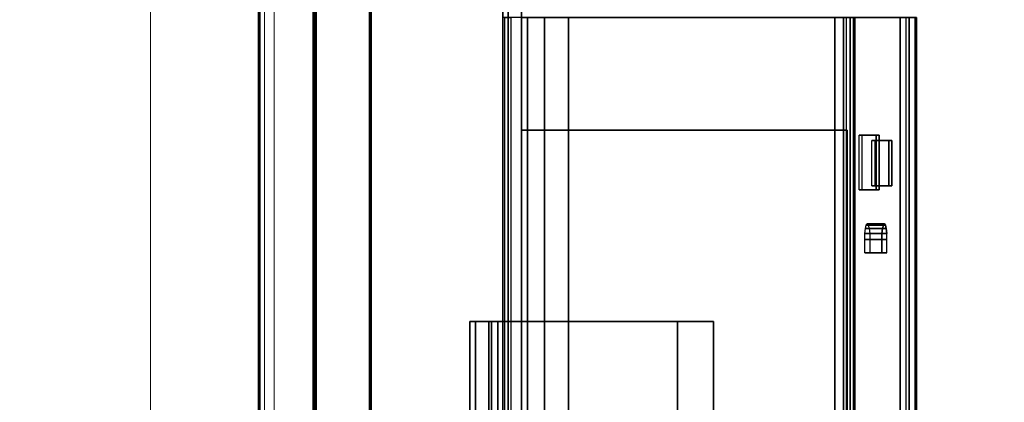
# Model space of a CAD drawing. Units: inches. Extents: x -13 to 130, y -6 to 147.
# Drawn here: x 59 to 65, y 60 to 62 of the extents above; entities that cross this region are included whole.
import ezdxf

# ---------------------------------------------------------------- set-up
doc = ezdxf.new("R2010")
doc.units = ezdxf.units.IN
doc.header["$MEASUREMENT"] = 0
for name, color, linetype in [('ELEC', 1, 'Continuous'), ('ELEC-RECEPT', 7, 'Continuous'), ('TABLE-TOPEDGE', 6, 'Continuous'), ('TABLE-TOPLAM', 6, 'Continuous'), ('TERRITORY-FABRIC', 5, 'Continuous')]:
    doc.layers.add(name, color=color, linetype=linetype)
doc.layers.add('STORAGE-CASELAMINATE', color=4, linetype='Continuous', lineweight=9)
doc.layers.add('STORAGE-TOPLAMINATE', color=4, linetype='Continuous', lineweight=9)

# ---------------------------------------------------------------- blocks, each defined once
blk = doc.blocks.new('HL2CD_BF48165BDL02K_0T')
at = {"layer": 'STORAGE-CASELAMINATE'}
for points in [[(47.1775, -15.5525, 21.2397), (47.9375, -15.5525, 21.2397), (47.9375, -0.0625, 21.2397), (47.1775, -0.0625, 21.2397)], [(47.9375, -15.5525, 2.3727), (47.1775, -15.5525, 2.3727), (47.1775, -0.0625, 2.3727), (47.9375, -0.0625, 2.3727)], [(47.1775, -0.0625, 21.2397), (47.1775, -0.0625, 2.3727), (47.1775, -15.5525, 2.3727), (47.1775, -15.5525, 21.2397)], [(47.9375, -15.5525, 21.2397), (47.9375, -15.5525, 2.3727), (47.9375, -0.0625, 2.3727), (47.9375, -0.0625, 21.2397)], [(0.8225, -0.8825, 21.2397), (0.8225, -15.5375, 21.2397), (47.1775, -15.5375, 21.2397), (47.1775, -0.8825, 21.2397)], [(0.8225, -0.8825, 20.4797), (47.1775, -0.8825, 20.4797), (47.1775, -15.5375, 20.4797), (0.8225, -15.5375, 20.4797)], [(0.8225, -0.8825, 3.1327), (0.8225, -15.5375, 3.1327), (47.1775, -15.5375, 3.1327), (47.1775, -0.8825, 3.1327)], [(47.1775, -0.8825, 2.3727), (47.1775, -15.5375, 2.3727), (0.8225, -15.5375, 2.3727), (0.8225, -0.8825, 2.3727)], [(47.1775, -15.5375, 21.2397), (47.1775, -15.5375, 20.4797), (47.1775, -0.8825, 20.4797), (47.1775, -0.8825, 21.2397)], [(47.1775, -15.5375, 3.1327), (47.1775, -15.5375, 2.3727), (47.1775, -0.8825, 2.3727), (47.1775, -0.8825, 3.1327)]]:
    blk.add_3dface(points, dxfattribs=at)
at = {"layer": 'STORAGE-TOPLAMINATE'}
for points in [[(0, 0, 21.9997), (0, -16.5, 21.9997), (48, -16.5, 21.9997), (48, 0, 21.9997)], [(48, 0, 21.2397), (48, -16.5, 21.2397), (0, -16.5, 21.2397), (0, 0, 21.2397)], [(48, -16.5, 21.9997), (48, -16.5, 21.2397), (48, 0, 21.2397), (48, 0, 21.9997)]]:
    blk.add_3dface(points, dxfattribs=at)
blk = doc.blocks.new('UDV6ACS_2472L04E1_0T')
at = {"layer": 'TABLE-TOPEDGE'}
blk.add_3dface([(0, 0, 27.824), (0, 0, 29), (69.88, 0, 29), (69.88, 0, 27.824)], dxfattribs=at)
at = {"layer": 'TABLE-TOPLAM'}
for points in [[(69.88, 0, 29), (0, 0, 29), (0, -22.88, 29), (69.88, -22.88, 29)], [(0, -22.88, 27.824), (0, 0, 27.824), (69.88, 0, 27.824), (69.88, -22.88, 27.824)]]:
    blk.add_3dface(points, dxfattribs=at)
blk = doc.blocks.new('GY1423_AA06_0T')
at = {"layer": 'ELEC'}
for points in [[(-0.9, 0.3429), (-0.9, 0.3063, 0.0884), (0.9, 0.3063, 0.0884), (0.9, 0.3429)], [(0.9, 0.3063, -1.6184), (-0.9, 0.3063, -1.6184), (-0.9, 0.3429, -1.53), (0.9, 0.3429, -1.53)], [(0.9, 0.3429), (0.9, 0.3429, -1.53), (-0.9, 0.3429, -1.53), (-0.9, 0.3429)], [(0.9, 0.2179, -1.47), (0.9, 0.3429, -1.53), (0.9, 0.3429), (0.9, 0.2179, -0.06)], [(0.9, 0.3429, -1.53), (0.9, 0.2179, -1.47), (0.9, 0.2003, -1.5124), (0.9, 0.3063, -1.6184)], [(0.9, 0.3063, 0.0884), (0.9, 0.2003, -0.0176), (0.9, 0.2179, -0.06), (0.9, 0.3429)], [(-0.9, 0.3063, 0.0884), (-0.9, 0.2179, 0.125), (0.9, 0.2179, 0.125), (0.9, 0.3063, 0.0884)], [(0.9, 0.2179, -1.655), (-0.9, 0.2179, -1.655), (-0.9, 0.3063, -1.6184), (0.9, 0.3063, -1.6184)], [(0.9, 0.3063, -1.6184), (0.9, 0.2003, -1.5124), (0.9, 0.1579, -1.53), (0.9, 0.2179, -1.655)], [(0.9, 0.2179, 0.125), (0.9, 0.1579), (0.9, 0.2003, -0.0176), (0.9, 0.3063, 0.0884)], [(0.9, 0.2179, -0.06), (0.9, 0.2003, -0.0176), (-0.9, 0.2003, -0.0176), (-0.9, 0.2179, -0.06)], [(-0.9, 0.2003, -1.5124), (0.9, 0.2003, -1.5124), (0.9, 0.2179, -1.47), (-0.9, 0.2179, -1.47)], [(0.9, 0.2179, -1.47), (0.9, 0.2179, -0.06), (-0.9, 0.2179, -0.06), (-0.9, 0.2179, -1.47)], [(0.9, -1.0371, 0.125), (0.9, 0.2179, 0.125), (-0.9, 0.2179, 0.125), (-0.9, -1.0371, 0.125)], [(0.9, 0.2179, -1.655), (0.9, -1.2771, -1.655), (-0.9, -1.2771, -1.655), (-0.9, 0.2179, -1.655)], [(0.9, 0.2003, -0.0176), (0.9, 0.1579), (-0.9, 0.1579), (-0.9, 0.2003, -0.0176)], [(-0.9, 0.1579, -1.53), (0.9, 0.1579, -1.53), (0.9, 0.2003, -1.5124), (-0.9, 0.2003, -1.5124)], [(0.9, 0.1579), (0.9, 0.2179, 0.125), (0.9, -1.0371, 0.125), (0.9, -1.0371)], [(0.9, -1.2771, -1.53), (0.9, -1.2771, -1.655), (0.9, 0.2179, -1.655), (0.9, 0.1579, -1.53)], [(0.9, 0.1579), (0.9, -1.0371), (-0.9, -1.0371), (-0.9, 0.1579)], [(0.9, -1.2771, -1.53), (0.9, 0.1579, -1.53), (-0.9, 0.1579, -1.53), (-0.9, -1.2771, -1.53)], [(-3.115, 0.125, -1.2384), (3.115, 0.125, -1.2384), (3.115, 0.0884, -1.3268), (-3.115, 0.0884, -1.3268)], [(-3.115, 0.0884, -1.3268), (3.115, 0.0884, -1.3268), (3.115, 0, -1.3634), (-3.115, 0, -1.3634)], [(-2.925, 0.1107, 4.2942), (2.925, 0.1107, 4.2942), (2.925, 0.125, 4.236), (-2.925, 0.125, 4.236)], [(2.925, 0, 4.236), (2.925, 0.125, 4.236), (-2.925, 0.125, 4.236), (-2.925, 0, 4.236)], [(2.925, 0.0709, 4.339), (-2.925, 0.0709, 4.339), (-2.925, 0.1107, 4.2942), (2.925, 0.1107, 4.2942)], [(-2.925, 0, 4.3601), (2.925, 0, 4.3601), (2.925, 0.0709, 4.339), (-2.925, 0.0709, 4.339)], [(-0.9, 0.125, 1.2866), (0.9, 0.125, 1.2866), (0.9, 0, 1.2866), (-0.9, 0, 1.2866)], [(0.9, 0.125, -0.0634), (-0.9, 0.125, -0.0634), (-0.9, 0, -0.0634), (0.9, 0, -0.0634)], [(2.925, -2.084, 4.5758), (2.925, 0, 4.3601), (-2.925, 0, 4.3601), (-2.925, -2.084, 4.5758)], [(-2.925, -0.0406, 1.459), (-2.925, 0, 1.2943), (2.925, 0, 1.2943), (2.925, -0.0406, 1.459)], [(-2.175, -2.165, -1.2384), (2.175, -2.165, -1.2384), (2.175, 0, -1.2384), (-2.175, 0, -1.2384)], [(-2.175, -2.165, -1.3634), (-2.175, 0, -1.3634), (2.175, 0, -1.3634), (2.175, -2.165, -1.3634)], [(2.175, 0, -1.2384), (2.175, 0, -1.3634), (3.115, 0, -1.3634), (3.115, 0, -1.2384)], [(2.175, 0, -1.3634), (2.175, 0, -1.2384), (2.175, -2.165, -1.2384), (2.175, -2.165, -1.3634)], [(2.925, -0.1531, 1.5858), (-2.925, -0.1531, 1.5858), (-2.925, -0.0406, 1.459), (2.925, -0.0406, 1.459)], [(-2.925, -0.3118, 1.6458), (-2.925, -0.1531, 1.5858), (2.925, -0.1531, 1.5858), (2.925, -0.3118, 1.6458)], [(2.925, -2.5189, 1.8742), (-2.925, -2.5189, 1.8742), (-2.925, -0.3118, 1.6458), (2.925, -0.3118, 1.6458)], [(0.9, -1.0371, 0.125), (-0.9, -1.0371, 0.125), (-0.9, -1.0371), (0.9, -1.0371)], [(0.9, -1.2771, -1.53), (-0.9, -1.2771, -1.53), (-0.9, -1.2771, -1.655), (0.9, -1.2771, -1.655)], [(-2.925, -2.1421, 4.5614), (2.925, -2.1421, 4.5614), (2.925, -2.084, 4.5758), (-2.925, -2.084, 4.5758)], [(2.925, -2.1869, 4.5217), (2.925, -2.1421, 4.5614), (-2.925, -2.1421, 4.5614), (-2.925, -2.1869, 4.5217)], [(-2.925, -2.2175, 4.4076), (2.925, -2.2175, 4.4076), (2.925, -2.1584, 4.3975), (-2.925, -2.1584, 4.3975)], [(-2.925, -2.2081, 4.4657), (2.925, -2.2081, 4.4657), (2.925, -2.1869, 4.5217), (-2.925, -2.1869, 4.5217)], [(-2.925, -2.2175, 4.4076), (2.925, -2.2175, 4.4076), (2.925, -2.2081, 4.4657), (-2.925, -2.2081, 4.4657)], [(2.175, -2.165, -1.2384), (-2.175, -2.165, -1.2384), (-2.175, -2.165, -1.3634), (2.175, -2.165, -1.3634)], [(-2.925, -2.5789, 1.8983), (-2.925, -2.5189, 1.8742), (2.925, -2.5189, 1.8742), (2.925, -2.5789, 1.8983)], [(2.925, -2.6181, 2.0711), (-2.925, -2.6181, 2.0711), (-2.925, -2.559, 2.061), (2.925, -2.559, 2.061)], [(2.925, -2.6189, 1.9491), (-2.925, -2.6189, 1.9491), (-2.925, -2.5789, 1.8983), (2.925, -2.5789, 1.8983)], [(-2.925, -2.6281, 2.0132), (2.925, -2.6281, 2.0132), (2.925, -2.6181, 2.0711), (-2.925, -2.6181, 2.0711)], [(-2.925, -2.6281, 2.0132), (-2.925, -2.6189, 1.9491), (2.925, -2.6189, 1.9491), (2.925, -2.6281, 2.0132)]]:
    blk.add_3dface(points, dxfattribs=at)
for points, invisible_edges in [([(3.115, 0.125, -1.2384), (-3.115, 0.125, -1.2384), (-0.9, 0.125, -0.0634), (0.9, 0.125, -0.0634)], 10), ([(-0.1316, 0.125, 2.4277), (-2.925, 0.125, 4.236), (2.925, 0.125, 4.236), (0.1316, 0.125, 2.4277)], 5), ([(-0.1316, 0.125, 1.7254), (0.1316, 0.125, 1.7254), (0.9, 0.125, 1.2866), (-0.9, 0.125, 1.2866)], 10), ([(2.925, 0.125, 4.236), (2.925, 0.125, 4.236), (0.33, 0.125, 2.2547), (0.1316, 0.125, 2.4277)], 10), ([(2.925, 0.125, 1.6458), (0.9, 0.125, 1.2866), (0.1316, 0.125, 1.7254), (0.33, 0.125, 1.8984)], 11), ([(0.33, 0.125, 1.8984), (0.33, 0.125, 2.2547), (2.925, 0.125, 4.236), (2.925, 0.125, 1.6458)], 10), ([(0.9, 0.125, 1.2866), (2.925, 0.125, 1.6458), (1.542, 0.125, 0.8201), (1.2968, 0.125, 1.1576)], 3), ([(3.115, 0.125, -1.2384), (3.115, 0.125, -1.2384), (0.9, 0.125, -0.0634), (1.2968, 0.125, 0.0655)], 10), ([(0.9, 0, -0.0634), (1.2968, 0, 0.0655), (1.2968, 0.125, 0.0655), (0.9, 0.125, -0.0634)], 2), ([(1.2968, 0, 1.1576), (0.9, 0, 1.2866), (0.9, 0.125, 1.2866), (1.2968, 0.125, 1.1576)], 8), ([(1.542, 0.125, 0.8201), (3.115, 0.125, -1.2384), (1.2968, 0.125, 0.0655), (1.542, 0.125, 0.403)], 3), ([(1.2968, 0, 0.0655), (1.542, 0, 0.403), (1.542, 0.125, 0.403), (1.2968, 0.125, 0.0655)], 10), ([(1.542, 0, 0.8201), (1.2968, 0, 1.1576), (1.2968, 0.125, 1.1576), (1.542, 0.125, 0.8201)], 10), ([(3.115, 0.125, -1.2384), (1.542, 0.125, 0.8201), (2.925, 0.125, 1.6458), (3.115, 0.125, 1.6458)], 3), ([(1.542, 0, 0.403), (1.542, 0, 0.8201), (1.542, 0.125, 0.8201), (1.542, 0.125, 0.403)], 10), ([(-0.9, 0, -0.0634), (-3.115, 0, -1.2384), (3.115, 0, -1.2384), (0.9, 0, -0.0634)], 5), ([(1.542, 0, 0.8201), (2.925, 0, 1.6458), (0.9, 0, 1.2866), (1.2968, 0, 1.1576)], 3), ([(0.9, 0, -0.0634), (3.115, 0, -1.2384), (3.115, 0, -1.2384), (1.2968, 0, 0.0655)], 5), ([(1.2968, 0, 0.0655), (3.115, 0, -1.2384), (1.542, 0, 0.8201), (1.542, 0, 0.403)], 3), ([(2.925, 0, 1.6458), (1.542, 0, 0.8201), (3.115, 0, -1.2384), (3.115, 0, 1.6458)], 3), ([(-2.925, -2.2175, 4.4076), (-0.5178, -2.3232, 3.7943), (2.1982, -2.3229, 3.7989), (2.925, -2.2175, 4.4076)], 7), ([(2.1982, -2.3229, 3.7989), (2.2882, -2.3381, 3.7102), (2.925, -2.2175, 4.4076)], 11), ([(2.925, -2.2175, 4.4076), (2.2882, -2.3381, 3.7102), (2.2882, -2.4885, 2.833), (2.925, -2.6181, 2.0711)], 7), ([(-0.3938, -2.3479, 3.6504), (-0.2818, -2.3479, 3.6504), (0.3722, -2.3232, 3.7943), (-0.5178, -2.3232, 3.7943)], 14), ([(0.1082, -2.354, 3.6149), (0.2202, -2.354, 3.6149), (0.3722, -2.3232, 3.7943), (-0.2818, -2.3479, 3.6504)], 14), ([(0.2202, -2.405, 3.3172), (0.3722, -2.5041, 2.7396), (0.3722, -2.3232, 3.7943), (0.2202, -2.354, 3.6149)], 7), ([(1.2182, -2.3381, 3.7102), (2.2882, -2.3381, 3.7102), (2.1982, -2.3229, 3.7989), (0.3722, -2.3232, 3.7943)], 15), ([(1.2182, -2.4885, 2.833), (1.2182, -2.3381, 3.7102), (0.3722, -2.3232, 3.7943), (0.3722, -2.5041, 2.7396)], 15), ([(1.3582, -2.4307, 3.1701), (1.3582, -2.3959, 3.3731), (1.2182, -2.3381, 3.7102), (1.2182, -2.4885, 2.833)], 14), ([(1.4472, -2.3959, 3.3731), (1.4866, -2.3972, 3.3654), (1.2182, -2.3381, 3.7102), (1.3582, -2.3959, 3.3731)], 6), ([(1.7782, -2.3779, 3.4776), (1.7782, -2.359, 3.588), (1.2182, -2.3381, 3.7102), (1.4866, -2.3972, 3.3654)], 14), ([(1.7782, -2.359, 3.588), (2.1422, -2.359, 3.588), (2.2882, -2.3381, 3.7102), (1.2182, -2.3381, 3.7102)], 14), ([(2.1422, -2.359, 3.588), (2.1422, -2.3779, 3.4776), (2.2882, -2.4885, 2.833), (2.2882, -2.3381, 3.7102)], 14), ([(0, -2.4531, 3.0371), (0.0224, -2.4587, 3.0042), (0.3722, -2.5041, 2.7396), (0.2202, -2.405, 3.3172)], 14), ([(1.7782, -2.3779, 3.4776), (1.4866, -2.3972, 3.3654), (1.52, -2.401, 3.3434)], 9), ([(1.5502, -2.4133, 3.2716), (1.7782, -2.3779, 3.4776), (1.52, -2.401, 3.3434), (1.5424, -2.4066, 3.3104)], 3), ([(1.5424, -2.4199, 3.2327), (1.52, -2.4256, 3.1998), (1.8042, -2.4628, 2.9828), (1.8042, -2.4439, 3.0932)], 10), ([(1.8042, -2.4439, 3.0932), (1.7782, -2.3779, 3.4776), (1.5502, -2.4133, 3.2716), (1.5424, -2.4199, 3.2327)], 11), ([(1.8042, -2.4439, 3.0932), (2.1062, -2.4439, 3.0932), (2.1422, -2.3779, 3.4776), (1.7782, -2.3779, 3.4776)], 10), ([(2.1062, -2.4439, 3.0932), (2.1062, -2.4628, 2.9828), (2.2882, -2.4885, 2.833), (2.1422, -2.3779, 3.4776)], 14), ([(0.0302, -2.4804, 2.8776), (-0.1758, -2.4804, 2.8776), (-0.5178, -2.5041, 2.7396), (0.3722, -2.5041, 2.7396)], 14), ([(0.3722, -2.5041, 2.7396), (0.0302, -2.4804, 2.8776), (0.0302, -2.4654, 2.9653), (0.0224, -2.4587, 3.0042)], 9), ([(0.3722, -2.5041, 2.7396), (2.925, -2.6181, 2.0711), (2.2882, -2.4885, 2.833), (1.2182, -2.4885, 2.833)], 15), ([(1.52, -2.4256, 3.1998), (1.4866, -2.4293, 3.1778), (1.2182, -2.4885, 2.833), (1.8042, -2.4628, 2.9828)], 14), ([(1.2182, -2.4885, 2.833), (1.3582, -2.4307, 3.1701), (1.4472, -2.4307, 3.1701), (1.4866, -2.4293, 3.1778)], 9), ([(1.8042, -2.4628, 2.9828), (1.2182, -2.4885, 2.833), (2.2882, -2.4885, 2.833), (2.1062, -2.4628, 2.9828)], 7), ([(0.3722, -2.5041, 2.7396), (-0.5178, -2.5041, 2.7396), (-2.925, -2.6181, 2.0711), (2.925, -2.6181, 2.0711)], 11)]:
    blk.add_3dface(points, dxfattribs=dict(at, invisible_edges=invisible_edges))
at = {"layer": 'ELEC-RECEPT'}
for points in [[(1.3582, -2.4307, 3.1701), (1.3582, -2.3174, 3.1506), (1.3582, -2.2825, 3.3537), (1.3582, -2.3959, 3.3731)], [(1.3582, -2.3959, 3.3731), (1.3582, -2.2825, 3.3537), (1.4472, -2.2825, 3.3537), (1.4472, -2.3959, 3.3731)], [(1.4472, -2.3959, 3.3731), (1.4472, -2.2825, 3.3537), (1.4866, -2.2839, 3.346), (1.4866, -2.3972, 3.3654)], [(1.4866, -2.3972, 3.3654), (1.4866, -2.2839, 3.346), (1.52, -2.2876, 3.3239), (1.52, -2.401, 3.3434)], [(1.52, -2.401, 3.3434), (1.52, -2.2876, 3.3239), (1.5424, -2.2933, 3.291), (1.5424, -2.4066, 3.3104)], [(1.7782, -2.359, 3.588), (1.7782, -2.2457, 3.5685), (2.1422, -2.2457, 3.5685), (2.1422, -2.359, 3.588)], [(1.7782, -2.3779, 3.4776), (1.7782, -2.2646, 3.4582), (1.7782, -2.2457, 3.5685), (1.7782, -2.359, 3.588)], [(2.1422, -2.3779, 3.4776), (2.1422, -2.2646, 3.4582), (1.7782, -2.2646, 3.4582), (1.7782, -2.3779, 3.4776)], [(2.1422, -2.359, 3.588), (2.1422, -2.2457, 3.5685), (2.1422, -2.2646, 3.4582), (2.1422, -2.3779, 3.4776)], [(1.4472, -2.4307, 3.1701), (1.4472, -2.3174, 3.1506), (1.3582, -2.3174, 3.1506), (1.3582, -2.4307, 3.1701)], [(1.4866, -2.4293, 3.1778), (1.4866, -2.316, 3.1584), (1.4472, -2.3174, 3.1506), (1.4472, -2.4307, 3.1701)], [(1.52, -2.4256, 3.1998), (1.52, -2.3123, 3.1804), (1.4866, -2.316, 3.1584), (1.4866, -2.4293, 3.1778)], [(1.5424, -2.4199, 3.2327), (1.5424, -2.3066, 3.2133), (1.52, -2.3123, 3.1804), (1.52, -2.4256, 3.1998)], [(1.5424, -2.4066, 3.3104), (1.5424, -2.2933, 3.291), (1.5502, -2.2999, 3.2522), (1.5502, -2.4133, 3.2716)], [(1.5502, -2.4133, 3.2716), (1.5502, -2.2999, 3.2522), (1.5424, -2.3066, 3.2133), (1.5424, -2.4199, 3.2327)], [(1.8042, -2.4628, 2.9828), (1.8042, -2.3495, 2.9634), (1.8042, -2.3305, 3.0738), (1.8042, -2.4439, 3.0932)], [(1.8042, -2.4439, 3.0932), (1.8042, -2.3305, 3.0738), (2.1062, -2.3305, 3.0738), (2.1062, -2.4439, 3.0932)], [(2.1062, -2.4628, 2.9828), (2.1062, -2.3495, 2.9634), (1.8042, -2.3495, 2.9634), (1.8042, -2.4628, 2.9828)], [(2.1062, -2.4439, 3.0932), (2.1062, -2.3305, 3.0738), (2.1062, -2.3495, 2.9634), (2.1062, -2.4628, 2.9828)]]:
    blk.add_3dface(points, dxfattribs=at)
blk = doc.blocks.new('GY1118_B72R_1T')
at = {"layer": 'TERRITORY-FABRIC'}
for points, invisible_edges in [([(70.8711, 1.75, 39.866), (1.0089, 1.75, 39.8659), (2.1772, 1.75, 41.0341), (69.6986, 1.75, 41.0341)], 11), ([(1.0089, 1.75, 19.1799), (1.0089, 1.75, 39.8659), (70.8711, 1.75, 39.866), (70.8711, 1.75, 19.18)], 10), ([(69.6986, 1.75, 18.0119), (2.1772, 1.75, 18.0119), (1.0089, 1.75, 19.1801), (70.8711, 1.75, 19.18)], 14), ([(69.6986, 1, 41.0341), (2.1772, 1, 41.0341), (1.0089, 1, 39.8659), (70.8711, 1, 39.866)], 14), ([(70.8711, 1, 19.18), (70.8711, 1, 39.866), (1.0089, 1, 39.8659), (1.0089, 1, 19.1799)], 10), ([(70.8711, 1, 19.18), (1.0089, 1, 19.1801), (2.1772, 1, 18.0119), (69.6986, 1, 18.0119)], 11)]:
    blk.add_3dface(points, dxfattribs=dict(at, invisible_edges=invisible_edges))
for points in [[(69.6986, 1.75, 41.0341), (2.1772, 1.75, 41.0341), (2.1772, 1.7398, 41.043), (69.6986, 1.7398, 41.043)], [(69.6986, 1.75, 41.0341), (2.1772, 1.75, 41.0341), (2.1772, 1.7398, 41.043), (69.6986, 1.7398, 41.043)], [(69.6986, 1.7398, 18.003), (2.1772, 1.7398, 18.003), (2.1772, 1.75, 18.0119), (69.6986, 1.75, 18.0119)], [(69.6986, 1.7398, 18.003), (2.1772, 1.7398, 18.003), (2.1772, 1.75, 18.0119), (69.6986, 1.75, 18.0119)], [(69.6986, 1.7398, 41.043), (2.1772, 1.7398, 41.043), (2.1772, 1.385, 41.043), (69.6986, 1.385, 41.043)], [(69.6986, 1.7398, 41.043), (2.1772, 1.7398, 41.043), (2.1772, 1.385, 41.043), (69.6986, 1.385, 41.043)], [(69.6986, 1.385, 18.003), (2.1772, 1.385, 18.003), (2.1772, 1.7398, 18.003), (69.6986, 1.7398, 18.003)], [(69.6986, 1.385, 18.003), (2.1772, 1.385, 18.003), (2.1772, 1.7398, 18.003), (69.6986, 1.7398, 18.003)], [(2.1772, 1.3746, 41.0341), (2.1772, 1.385, 41.043), (69.6986, 1.385, 41.043), (69.6986, 1.3748, 41.0341)], [(69.6986, 1.3748, 18.0119), (69.6986, 1.385, 18.003), (2.1772, 1.385, 18.003), (2.1772, 1.3746, 18.0119)], [(69.6986, 1.3752, 41.0341), (69.6986, 1.365, 41.043), (2.1772, 1.365, 41.043), (2.1772, 1.3754, 41.0341)], [(2.1772, 1.3754, 18.0119), (2.1772, 1.365, 18.003), (69.6986, 1.365, 18.003), (69.6986, 1.3752, 18.0119)], [(69.6986, 1.365, 41.043), (2.1772, 1.365, 41.043), (2.1772, 1.0102, 41.043), (69.6986, 1.0102, 41.043)], [(69.6986, 1.365, 41.043), (2.1772, 1.365, 41.043), (2.1772, 1.0102, 41.043), (69.6986, 1.0102, 41.043)], [(69.6986, 1.0102, 18.003), (2.1772, 1.0102, 18.003), (2.1772, 1.365, 18.003), (69.6986, 1.365, 18.003)], [(69.6986, 1.0102, 18.003), (2.1772, 1.0102, 18.003), (2.1772, 1.365, 18.003), (69.6986, 1.365, 18.003)], [(69.6986, 1.0102, 41.043), (2.1772, 1.0102, 41.043), (2.1772, 1, 41.0341), (69.6986, 1, 41.0341)], [(69.6986, 1.0102, 41.043), (2.1772, 1.0102, 41.043), (2.1772, 1, 41.0341), (69.6986, 1, 41.0341)], [(69.6986, 1, 18.0119), (2.1772, 1, 18.0119), (2.1772, 1.0102, 18.003), (69.6986, 1.0102, 18.003)], [(69.6986, 1, 18.0119), (2.1772, 1, 18.0119), (2.1772, 1.0102, 18.003), (69.6986, 1.0102, 18.003)]]:
    blk.add_3dface(points, dxfattribs=at)

msp = doc.modelspace()

# ---------------------------------------------------------------- block references
msp.add_blockref('HL2CD_BF48165BDL02K_0T', (12.3888, 71.88))
at = {"rotation": 90}
for name, p in [('GY1118_B72R_1T', (62.0347, 0.0214)), ('UDV6ACS_2472L04E1_0T', (62.0347, 0.9876)), ('GY1423_AA06_0T', (62.0347, 59.2857, 29))]:
    msp.add_blockref(name, p, dxfattribs=at)

doc.saveas('drawing.dxf')
